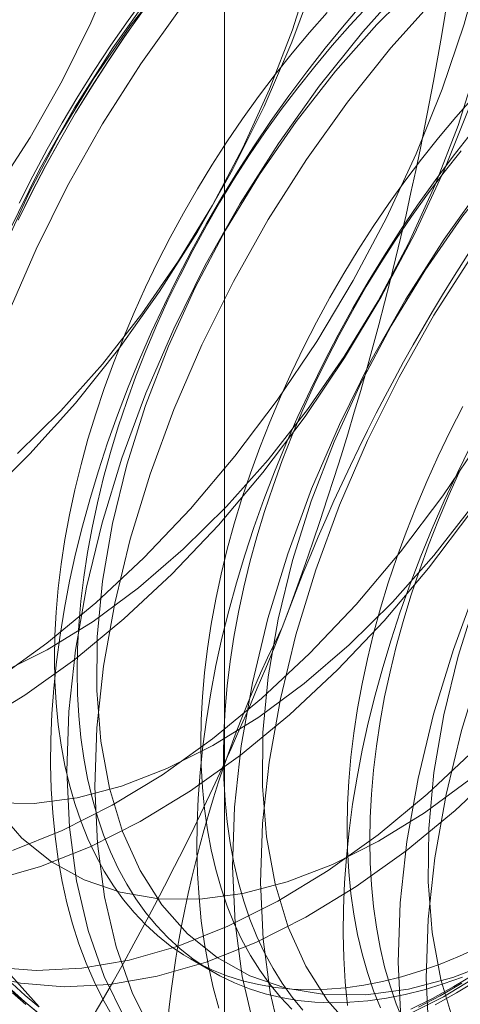
# Model space of a CAD drawing. Units: millimetres. Extents: x 63 to 4297, y 73 to 3059.
# Drawn here: x 3790 to 3792, y 1710 to 1714 of the extents above; entities that cross this region are included whole.
import ezdxf

# ---------------------------------------------------------------- set-up
doc = ezdxf.new("R2010")
doc.units = ezdxf.units.MM
doc.header["$LTSCALE"] = 2

msp = doc.modelspace()

# ---------------------------------------------------------------- linework, layer by layer
at = {"color": 7, "linetype": 'Continuous', "lineweight": 18}
for p, q in [((3790.7702, 1715.7915), (3790.7702, 1670.0652)), ((3790.6614, 1710.5563), (3790.7336, 1710.5147))]:
    msp.add_line(p, q, dxfattribs=at)
at = {"color": 7, "linetype": 'Continuous', "lineweight": 18, "flags": 128}
for points in [[(3790.0356, 1713.0105), (3790.1486, 1713.1847), (3790.2514, 1713.3657), (3790.3431, 1713.5516), (3790.4227, 1713.7405), (3790.4893, 1713.9306), (3790.5423, 1714.1197), (3790.5811, 1714.3061), (3790.6053, 1714.4878), (3790.6148, 1714.6628), (3790.6093, 1714.8295), (3790.589, 1714.9862), (3790.5541, 1715.1311), (3790.5048, 1715.2629)], [(3789.9704, 1711.3023), (3790.1312, 1711.4003), (3790.291, 1711.5146), (3790.4484, 1711.6441), (3790.6021, 1711.7879), (3790.7508, 1711.9447), (3790.8934, 1712.1132), (3791.0285, 1712.2921), (3791.1551, 1712.4799), (3791.2722, 1712.675), (3791.3788, 1712.8757), (3791.4739, 1713.0805), (3791.5569, 1713.2876), (3791.6269, 1713.4954), (3791.6835, 1713.702), (3791.7262, 1713.9058), (3791.7546, 1714.1051), (3791.7685, 1714.2982), (3791.7677, 1714.4836), (3791.7523, 1714.6597), (3791.7224, 1714.825), (3791.6782, 1714.9782), (3791.6202, 1715.118), (3791.5487, 1715.2433)], [(3790.1083, 1712.1732), (3790.247, 1712.3101), (3790.38, 1712.4597), (3790.506, 1712.6204), (3790.6236, 1712.7905), (3790.7317, 1712.9683), (3790.8291, 1713.152), (3790.9148, 1713.3396), (3790.988, 1713.5294), (3791.0478, 1713.7192), (3791.0938, 1713.9072), (3791.1254, 1714.0915), (3791.1423, 1714.2701), (3791.1443, 1714.4412), (3791.1314, 1714.6031), (3791.1037, 1714.754), (3791.0615, 1714.8926), (3791.0053, 1715.0172), (3790.9356, 1715.1267), (3790.8532, 1715.2199)], [(3791.171, 1715.2059), (3791.208, 1715.0467), (3791.2307, 1714.8761), (3791.2388, 1714.6954), (3791.2322, 1714.5063), (3791.2111, 1714.3102), (3791.1756, 1714.1087), (3791.126, 1713.9036), (3791.0627, 1713.6965), (3790.9862, 1713.4892), (3790.8972, 1713.2834), (3790.7964, 1713.0807), (3790.6846, 1712.8829), (3790.5628, 1712.6916), (3790.432, 1712.5083), (3790.2933, 1712.3347), (3790.1477, 1712.1721)], [(3790.0416, 1711.4521), (3790.2014, 1711.5663), (3790.3587, 1711.6959), (3790.5124, 1711.8396), (3790.6612, 1711.9964), (3790.8037, 1712.165), (3790.9388, 1712.3439), (3791.0655, 1712.5317), (3791.1825, 1712.7267), (3791.2891, 1712.9275), (3791.3842, 1713.1323), (3791.4672, 1713.3394), (3791.5373, 1713.5471), (3791.5939, 1713.7538), (3791.6365, 1713.9576), (3791.6649, 1714.1569), (3791.6788, 1714.35), (3791.678, 1714.5354), (3791.6626, 1714.7115), (3791.6327, 1714.8768), (3791.5886, 1715.03), (3791.5305, 1715.1698)], [(3790.1132, 1712.9746), (3790.1572, 1713.0614), (3790.2033, 1713.1473), (3790.2514, 1713.2321), (3790.3013, 1713.3159), (3790.3531, 1713.3985), (3790.4066, 1713.4796), (3790.4618, 1713.5593), (3790.5185, 1713.6374), (3790.5768, 1713.7137), (3790.6364, 1713.7882), (3790.6973, 1713.8607), (3790.7595, 1713.9311), (3790.8228, 1713.9994), (3790.8871, 1714.0654), (3790.9523, 1714.129), (3791.0183, 1714.1901), (3791.0851, 1714.2486), (3791.1525, 1714.3045), (3791.2204, 1714.3576), (3791.2888, 1714.4079), (3791.3574, 1714.4553), (3791.4263, 1714.4997), (3791.4953, 1714.5411)], [(3790.8285, 1713.992), (3790.6827, 1713.8292), (3790.5437, 1713.6552), (3790.4127, 1713.4717), (3790.2907, 1713.2801), (3790.1788, 1713.082), (3790.0778, 1712.879), (3789.9887, 1712.6728), (3789.9121, 1712.4652), (3789.8487, 1712.2578), (3789.799, 1712.0524), (3789.7634, 1711.8506), (3789.7423, 1711.6542), (3789.7357, 1711.4647), (3789.7438, 1711.2838), (3789.7665, 1711.113), (3789.8036, 1710.9535), (3789.8547, 1710.8069), (3789.9195, 1710.6742), (3789.9975, 1710.5566), (3790.0879, 1710.4551), (3790.19, 1710.3705)], [(3790.9181, 1713.9402), (3790.7724, 1713.7774), (3790.6334, 1713.6035), (3790.5024, 1713.42), (3790.3804, 1713.2283), (3790.2684, 1713.0302), (3790.1675, 1712.8272), (3790.0784, 1712.6211), (3790.0018, 1712.4134), (3789.9384, 1712.206), (3789.8887, 1712.0006), (3789.8531, 1711.7988), (3789.832, 1711.6024), (3789.8254, 1711.413), (3789.8335, 1711.2321), (3789.8562, 1711.0612), (3789.8932, 1710.9018), (3789.9444, 1710.7551), (3790.0092, 1710.6224), (3790.0871, 1710.5049), (3790.1776, 1710.4033)], [(3790.7283, 1713.8527), (3790.5953, 1713.7032), (3790.4693, 1713.5425), (3790.3517, 1713.3724), (3790.2436, 1713.1946), (3790.1462, 1713.0109), (3790.0605, 1712.8232)], [(3790.0276, 1710.5305), (3790.1674, 1710.5191), (3790.3138, 1710.5265), (3790.4657, 1710.5528), (3790.6218, 1710.5977), (3790.7808, 1710.6609), (3790.9414, 1710.7418), (3791.1022, 1710.8398), (3791.262, 1710.954), (3791.4194, 1711.0836), (3791.5731, 1711.2273), (3791.7218, 1711.3841), (3791.8644, 1711.5527), (3791.9995, 1711.7316), (3792.1261, 1711.9194), (3792.2432, 1712.1144), (3792.3497, 1712.3152), (3792.4449, 1712.52), (3792.5278, 1712.7271), (3792.5979, 1712.9348), (3792.6545, 1713.1415), (3792.6972, 1713.3453), (3792.7256, 1713.5446), (3792.7394, 1713.7377)], [(3791.3588, 1713.6859), (3791.213, 1713.523), (3791.074, 1713.3491), (3790.943, 1713.1656), (3790.821, 1712.974), (3790.7091, 1712.7758), (3790.6082, 1712.5728), (3790.519, 1712.3667), (3790.4424, 1712.159), (3790.379, 1711.9516), (3790.3293, 1711.7462), (3790.2938, 1711.5445), (3790.2726, 1711.348), (3790.2661, 1711.1586), (3790.2742, 1710.9777), (3790.2968, 1710.8068), (3790.3339, 1710.6474), (3790.3851, 1710.5007), (3790.4499, 1710.3681)], [(3791.3973, 1713.6835), (3791.2586, 1713.5466)], [(3790.0304, 1711.0554), (3790.1617, 1711.0542), (3790.299, 1711.0723), (3790.441, 1711.1095), (3790.5862, 1711.1653), (3790.7331, 1711.2391), (3790.8802, 1711.3304), (3791.026, 1711.438), (3791.169, 1711.5609), (3791.3077, 1711.6978), (3791.4407, 1711.8474), (3791.5667, 1712.0081), (3791.6843, 1712.1782), (3791.7923, 1712.356), (3791.8897, 1712.5397), (3791.9754, 1712.7273), (3792.0486, 1712.9171), (3792.1085, 1713.1069), (3792.1545, 1713.2949), (3792.186, 1713.4792), (3792.2029, 1713.6578)], [(3790.0914, 1710.9039), (3790.2504, 1710.967), (3790.411, 1711.048), (3790.5719, 1711.1459), (3790.7317, 1711.2602), (3790.8891, 1711.3897), (3791.0428, 1711.5335), (3791.1915, 1711.6903), (3791.334, 1711.8589), (3791.4692, 1712.0378), (3791.5958, 1712.2255), (3791.7129, 1712.4206), (3791.8194, 1712.6213), (3791.9146, 1712.8261), (3791.9975, 1713.0333), (3792.0676, 1713.241), (3792.1242, 1713.4476), (3792.1669, 1713.6514)], [(3791.4485, 1713.6341), (3791.3027, 1713.4712), (3791.1637, 1713.2973), (3791.0327, 1713.1138), (3790.9107, 1712.9222), (3790.7988, 1712.7241), (3790.6978, 1712.5211), (3790.6087, 1712.3149), (3790.5321, 1712.1073), (3790.4687, 1711.8999), (3790.419, 1711.6945), (3790.3834, 1711.4927), (3790.3623, 1711.2963), (3790.3557, 1711.1068), (3790.3638, 1710.9259), (3790.3865, 1710.755), (3790.4236, 1710.5956), (3790.4747, 1710.449), (3790.5395, 1710.3163)], [(3790.025, 1710.8072), (3790.1811, 1710.8521), (3790.3401, 1710.9153), (3790.5007, 1710.9962), (3790.6616, 1711.0942), (3790.8214, 1711.2084), (3790.9788, 1711.3379), (3791.1324, 1711.4817), (3791.2812, 1711.6385), (3791.4237, 1711.8071), (3791.5588, 1711.986), (3791.6855, 1712.1737), (3791.8025, 1712.3688), (3791.9091, 1712.5696), (3792.0042, 1712.7744), (3792.0872, 1712.9815), (3792.1573, 1713.1892), (3792.2139, 1713.3958), (3792.2565, 1713.5996)], [(3790.0559, 1711.4714), (3790.2028, 1711.5453), (3790.3499, 1711.6365), (3790.4957, 1711.7441), (3790.6386, 1711.8671), (3790.7774, 1712.004), (3790.9104, 1712.1536), (3791.0363, 1712.3142), (3791.154, 1712.4843), (3791.262, 1712.6621), (3791.3594, 1712.8458), (3791.4451, 1713.0335), (3791.5183, 1713.2232), (3791.5782, 1713.4131), (3791.6241, 1713.6011)], [(3791.2146, 1713.6154), (3791.153, 1713.5439), (3791.0927, 1713.4704), (3791.0338, 1713.395), (3790.9763, 1713.3178), (3790.9203, 1713.2389), (3790.8659, 1713.1585), (3790.8133, 1713.0766), (3790.7624, 1712.9935), (3790.7134, 1712.9091), (3790.6663, 1712.8237), (3790.6212, 1712.7374), (3790.5782, 1712.6503), (3790.5373, 1712.5625), (3790.4987, 1712.4742), (3790.4623, 1712.3855), (3790.4282, 1712.2966), (3790.3964, 1712.2076), (3790.3671, 1712.1185), (3790.3402, 1712.0296), (3790.3159, 1711.941), (3790.294, 1711.8529), (3790.2748, 1711.7653), (3790.2581, 1711.6783), (3790.2441, 1711.5923), (3790.2327, 1711.5071), (3790.224, 1711.4231), (3790.2179, 1711.3402), (3790.2145, 1711.2587), (3790.2139, 1711.1787), (3790.2159, 1711.1002), (3790.2206, 1711.0234), (3790.228, 1710.9485), (3790.2381, 1710.8755), (3790.2508, 1710.8045), (3790.2661, 1710.7357), (3790.2841, 1710.6692), (3790.3046, 1710.605), (3790.3277, 1710.5433), (3790.3533, 1710.4841), (3790.3814, 1710.4276), (3790.412, 1710.3738)], [(3791.2298, 1713.6048), (3791.1719, 1713.5428), (3791.115, 1713.4786), (3791.0593, 1713.4123), (3791.005, 1713.3441), (3790.952, 1713.274), (3790.9005, 1713.2023), (3790.8506, 1713.129), (3790.8025, 1713.0542), (3790.756, 1712.9782), (3790.7115, 1712.901), (3790.6688, 1712.8227), (3790.6282, 1712.7436), (3790.5896, 1712.6638), (3790.5532, 1712.5833), (3790.5191, 1712.5025), (3790.4871, 1712.4213), (3790.4576, 1712.3399), (3790.4304, 1712.2585), (3790.4057, 1712.1773), (3790.3834, 1712.0963), (3790.3637, 1712.0158), (3790.3465, 1711.9359), (3790.3319, 1711.8566), (3790.3199, 1711.7783), (3790.3106, 1711.7009), (3790.3039, 1711.6246), (3790.2999, 1711.5497), (3790.2986, 1711.4761), (3790.2999, 1711.4041), (3790.3039, 1711.3338), (3790.3106, 1711.2653), (3790.3199, 1711.1987), (3790.3319, 1711.1341), (3790.3465, 1711.0717), (3790.3637, 1711.0116), (3790.3834, 1710.9539), (3790.4057, 1710.8986), (3790.4304, 1710.8459), (3790.4576, 1710.7959), (3790.4871, 1710.7487), (3790.5191, 1710.7044), (3790.5532, 1710.6629), (3790.5896, 1710.6245), (3790.6282, 1710.5892), (3790.6688, 1710.557), (3790.7115, 1710.528), (3790.756, 1710.5022), (3790.8025, 1710.4798), (3790.8506, 1710.4607), (3790.9005, 1710.445), (3790.952, 1710.4327), (3791.005, 1710.4238), (3791.0593, 1710.4183), (3791.115, 1710.4163), (3791.1719, 1710.4177), (3791.2298, 1710.4227), (3791.2888, 1710.431), (3791.3487, 1710.4428), (3791.4093, 1710.458), (3791.4707, 1710.4765), (3791.5326, 1710.4984)], [(3791.3111, 1710.3547), (3791.4717, 1710.4357), (3791.6326, 1710.5336), (3791.7923, 1710.6479), (3791.9497, 1710.7774), (3792.1034, 1710.9212), (3792.2522, 1711.078), (3792.3947, 1711.2465), (3792.5298, 1711.4254), (3792.6564, 1711.6132), (3792.7735, 1711.8083), (3792.8801, 1712.009), (3792.9752, 1712.2138), (3793.0582, 1712.4209), (3793.1282, 1712.6287), (3793.1849, 1712.8353), (3793.2275, 1713.0391), (3793.2559, 1713.2384), (3793.2698, 1713.4315), (3793.269, 1713.6169)], [(3790.5079, 1713.5882), (3790.452, 1713.5093), (3790.3976, 1713.4288), (3790.345, 1713.347), (3790.2941, 1713.2638), (3790.2451, 1713.1795), (3790.198, 1713.0941), (3790.1529, 1713.0077), (3790.1099, 1712.9206)], [(3790.1111, 1712.9227), (3790.1538, 1713.0092), (3790.1986, 1713.0949), (3790.2453, 1713.1796), (3790.294, 1713.2634), (3790.3445, 1713.3459), (3790.3967, 1713.4272), (3790.4507, 1713.5071), (3790.5063, 1713.5854)], [(3791.0996, 1713.5845), (3791.0428, 1713.5203), (3790.9871, 1713.454), (3790.9327, 1713.3857), (3790.8798, 1713.3157), (3790.8283, 1713.244), (3790.7784, 1713.1706), (3790.7302, 1713.0959), (3790.6838, 1713.0199), (3790.6392, 1712.9427), (3790.5966, 1712.8644), (3790.556, 1712.7853), (3790.5174, 1712.7055), (3790.481, 1712.625), (3790.4468, 1712.5441), (3790.4149, 1712.4629), (3790.3854, 1712.3816), (3790.3582, 1712.3002), (3790.3334, 1712.219), (3790.3112, 1712.138), (3790.2915, 1712.0575), (3790.2743, 1711.9776), (3790.2597, 1711.8983), (3790.2477, 1711.8199), (3790.2384, 1711.7426), (3790.2317, 1711.6663), (3790.2277, 1711.5914), (3790.2264, 1711.5178), (3790.2277, 1711.4458), (3790.2317, 1711.3755), (3790.2384, 1711.307), (3790.2477, 1711.2404), (3790.2597, 1711.1758), (3790.2743, 1711.1134), (3790.2915, 1711.0533), (3790.3112, 1710.9955), (3790.3334, 1710.9403), (3790.3582, 1710.8876), (3790.3854, 1710.8376), (3790.4149, 1710.7904), (3790.4468, 1710.746), (3790.481, 1710.7046), (3790.5174, 1710.6662), (3790.556, 1710.6309), (3790.5966, 1710.5987), (3790.6392, 1710.5697), (3790.6838, 1710.5439), (3790.7302, 1710.5215), (3790.7784, 1710.5024), (3790.8283, 1710.4867), (3790.8798, 1710.4743), (3790.9327, 1710.4655), (3790.9871, 1710.46), (3791.0428, 1710.458), (3791.0996, 1710.4594), (3791.1576, 1710.4643), (3791.2166, 1710.4727), (3791.2765, 1710.4845), (3791.3371, 1710.4996), (3791.3984, 1710.5182), (3791.4603, 1710.5401), (3791.5227, 1710.5653), (3791.5854, 1710.5938)], [(3791.2586, 1713.5466), (3791.1256, 1713.397), (3790.9996, 1713.2363), (3790.882, 1713.0662), (3790.774, 1712.8884), (3790.6766, 1712.7048), (3790.5909, 1712.5171), (3790.5177, 1712.3274), (3790.4578, 1712.1375), (3790.4118, 1711.9495), (3790.3802, 1711.7653), (3790.3634, 1711.5867), (3790.3614, 1711.4155), (3790.3743, 1711.2537), (3790.4019, 1711.1027), (3790.4441, 1710.9642), (3790.5003, 1710.8395), (3790.57, 1710.73), (3790.6524, 1710.6368), (3790.7468, 1710.5608), (3790.8521, 1710.5028), (3790.9673, 1710.4634), (3791.0911, 1710.4431), (3791.2224, 1710.4419), (3791.3597, 1710.46), (3791.5017, 1710.4972), (3791.6469, 1710.553)], [(3791.8891, 1713.3797), (3791.7433, 1713.2168), (3791.6044, 1713.0429), (3791.4733, 1712.8594), (3791.3514, 1712.6678), (3791.2394, 1712.4697), (3791.1385, 1712.2667), (3791.0493, 1712.0605), (3790.9728, 1711.8529), (3790.9093, 1711.6455), (3790.8597, 1711.4401), (3790.8241, 1711.2383), (3790.8029, 1711.0419), (3790.7964, 1710.8524), (3790.8045, 1710.6715), (3790.8272, 1710.5006), (3790.8642, 1710.3412)], [(3791.568, 1713.3141), (3791.5111, 1713.2499), (3791.4554, 1713.1836), (3791.401, 1713.1154), (3791.3481, 1713.0453), (3791.2966, 1712.9736), (3791.2467, 1712.9003), (3791.1986, 1712.8256), (3791.1521, 1712.7495), (3791.1076, 1712.6723), (3791.0649, 1712.5941), (3791.0243, 1712.515), (3790.9857, 1712.4351), (3790.9493, 1712.3547), (3790.9151, 1712.2738), (3790.8832, 1712.1926), (3790.8537, 1712.1112), (3790.8265, 1712.0299), (3790.8018, 1711.9486), (3790.7795, 1711.8677), (3790.7598, 1711.7872), (3790.7426, 1711.7072), (3790.728, 1711.628), (3790.716, 1711.5496), (3790.7067, 1711.4722), (3790.7, 1711.396), (3790.696, 1711.321), (3790.6947, 1711.2475), (3790.696, 1711.1755), (3790.7, 1711.1051), (3790.7067, 1711.0366), (3790.716, 1710.97), (3790.728, 1710.9054), (3790.7426, 1710.8431), (3790.7598, 1710.7829), (3790.7795, 1710.7252), (3790.8018, 1710.6699), (3790.8265, 1710.6173), (3790.8537, 1710.5673), (3790.8832, 1710.5201), (3790.9151, 1710.4757), (3790.9493, 1710.4343), (3790.9857, 1710.3958)], [(3791.9788, 1713.3279), (3791.833, 1713.1651), (3791.694, 1712.9912), (3791.563, 1712.8076), (3791.441, 1712.616), (3791.3291, 1712.4179), (3791.2282, 1712.2149), (3791.139, 1712.0088), (3791.0624, 1711.8011), (3790.999, 1711.5937), (3790.9493, 1711.3883), (3790.9138, 1711.1865), (3790.8926, 1710.9901), (3790.8861, 1710.8007), (3790.8942, 1710.6198), (3790.9168, 1710.4489), (3790.9539, 1710.2895)], [(3791.7889, 1713.2404), (3791.6559, 1713.0909), (3791.53, 1712.9302), (3791.4123, 1712.7601), (3791.3043, 1712.5823), (3791.2069, 1712.3986), (3791.1212, 1712.2109), (3791.048, 1712.0212), (3790.9881, 1711.8314), (3790.9422, 1711.6434), (3790.9106, 1711.4591), (3790.8937, 1711.2805), (3790.8917, 1711.1094), (3790.9046, 1710.9475), (3790.9323, 1710.7965), (3790.9744, 1710.658), (3791.0306, 1710.5334), (3791.1003, 1710.4239), (3791.1828, 1710.3306)], [(3791.561, 1713.2001), (3791.5021, 1713.1247), (3791.4446, 1713.0475), (3791.3886, 1712.9686), (3791.3343, 1712.8881), (3791.2816, 1712.8063), (3791.2307, 1712.7231), (3791.1817, 1712.6388), (3791.1346, 1712.5534), (3791.0895, 1712.467), (3791.0465, 1712.3799), (3791.0057, 1712.2922), (3790.967, 1712.2039), (3790.9306, 1712.1152), (3790.8965, 1712.0263), (3790.8647, 1711.9372), (3790.8354, 1711.8482), (3790.8085, 1711.7593), (3790.7842, 1711.6707), (3790.7623, 1711.5825), (3790.7431, 1711.4949), (3790.7264, 1711.408), (3790.7124, 1711.3219), (3790.701, 1711.2368), (3790.6923, 1711.1527), (3790.6862, 1711.0699), (3790.6829, 1710.9883), (3790.6822, 1710.9083), (3790.6842, 1710.8298), (3790.6889, 1710.7531), (3790.6963, 1710.6781), (3790.7064, 1710.6051), (3790.7191, 1710.5342), (3790.7344, 1710.4654), (3790.7524, 1710.3988)], [(3791.5276, 1713.1419), (3791.4733, 1713.0737), (3791.4203, 1713.0037), (3791.3688, 1712.9319), (3791.319, 1712.8586), (3791.2708, 1712.7839), (3791.2243, 1712.7078), (3791.1798, 1712.6306), (3791.1371, 1712.5524), (3791.0965, 1712.4733), (3791.058, 1712.3934), (3791.0216, 1712.313), (3790.9874, 1712.2321), (3790.9555, 1712.1509), (3790.9259, 1712.0695), (3790.8987, 1711.9882), (3790.874, 1711.9069), (3790.8517, 1711.826), (3790.832, 1711.7455), (3790.8148, 1711.6655), (3790.8002, 1711.5863), (3790.7883, 1711.5079), (3790.7789, 1711.4305), (3790.7723, 1711.3543), (3790.7682, 1711.2793), (3790.7669, 1711.2058), (3790.7682, 1711.1338), (3790.7723, 1711.0634), (3790.7789, 1710.9949), (3790.7883, 1710.9283), (3790.8002, 1710.8638), (3790.8148, 1710.8014), (3790.832, 1710.7412), (3790.8517, 1710.6835), (3790.874, 1710.6282), (3790.8987, 1710.5756), (3790.9259, 1710.5256), (3790.9555, 1710.4784), (3790.9874, 1710.434), (3791.0216, 1710.3926)], [(3792.4194, 1713.0735), (3792.2737, 1712.9107), (3792.1347, 1712.7368), (3792.0037, 1712.5533), (3791.8817, 1712.3616), (3791.7698, 1712.1635), (3791.6688, 1711.9605), (3791.5797, 1711.7544), (3791.5031, 1711.5467), (3791.4397, 1711.3393), (3791.39, 1711.1339), (3791.3544, 1710.9322), (3791.3333, 1710.7357), (3791.3267, 1710.5463), (3791.3348, 1710.3654)], [(3792.5091, 1713.0218), (3792.3633, 1712.8589), (3792.2244, 1712.685), (3792.0934, 1712.5015), (3791.9714, 1712.3099), (3791.8594, 1712.1118), (3791.7585, 1711.9088), (3791.6693, 1711.7026), (3791.5928, 1711.495), (3791.5294, 1711.2876), (3791.4797, 1711.0821), (3791.4441, 1710.8804), (3791.4229, 1710.684), (3791.4164, 1710.4945), (3791.4245, 1710.3136)], [(3792.3193, 1712.9343), (3792.1862, 1712.7847), (3792.0603, 1712.624), (3791.9427, 1712.4539), (3791.8346, 1712.2761), (3791.7372, 1712.0925), (3791.6515, 1711.9048), (3791.5783, 1711.7151), (3791.5185, 1711.5252), (3791.4725, 1711.3372), (3791.4409, 1711.1529), (3791.424, 1710.9743), (3791.422, 1710.8032), (3791.4349, 1710.6414), (3791.4626, 1710.4904), (3791.5048, 1710.3519)], [(3791.5332, 1712.3237), (3791.4926, 1712.2446), (3791.454, 1712.1648), (3791.4176, 1712.0843), (3791.3835, 1712.0034), (3791.3516, 1711.9222), (3791.322, 1711.8409), (3791.2948, 1711.7595), (3791.2701, 1711.6783), (3791.2478, 1711.5973), (3791.2281, 1711.5168), (3791.2109, 1711.4369), (3791.1963, 1711.3576), (3791.1844, 1711.2792), (3791.175, 1711.2019), (3791.1683, 1711.1256), (3791.1643, 1711.0507), (3791.163, 1710.9771), (3791.1643, 1710.9051), (3791.1683, 1710.8348), (3791.175, 1710.7663), (3791.1844, 1710.6997), (3791.1963, 1710.6351), (3791.2109, 1710.5727), (3791.2281, 1710.5126), (3791.2478, 1710.4548), (3791.2701, 1710.3996)], [(3790.1477, 1712.1721), (3789.9966, 1712.0219)], [(3791.5579, 1712.1967), (3791.5149, 1712.1096), (3791.474, 1712.0218), (3791.4353, 1711.9335), (3791.3989, 1711.8448), (3791.3648, 1711.7559), (3791.333, 1711.6668), (3791.3037, 1711.5778), (3791.2769, 1711.4889), (3791.2525, 1711.4003), (3791.2307, 1711.3122), (3791.2114, 1711.2246), (3791.1947, 1711.1376), (3791.1807, 1711.0515), (3791.1693, 1710.9664), (3791.1606, 1710.8823), (3791.1545, 1710.7995), (3791.1512, 1710.718), (3791.1505, 1710.6379), (3791.1525, 1710.5595), (3791.1572, 1710.4827), (3791.1646, 1710.4078)], [(3791.5263, 1712.1231), (3791.4899, 1712.0426), (3791.4557, 1711.9617), (3791.4238, 1711.8805), (3791.3942, 1711.7992), (3791.367, 1711.7178), (3791.3423, 1711.6366), (3791.32, 1711.5556), (3791.3003, 1711.4751), (3791.2831, 1711.3952), (3791.2685, 1711.3159), (3791.2566, 1711.2375), (3791.2472, 1711.1602), (3791.2406, 1711.0839), (3791.2366, 1711.009), (3791.2352, 1710.9354), (3791.2366, 1710.8634), (3791.2406, 1710.7931), (3791.2472, 1710.7246), (3791.2566, 1710.658), (3791.2685, 1710.5934), (3791.2831, 1710.531), (3791.3003, 1710.4709), (3791.32, 1710.4131), (3791.3423, 1710.3579)], [(3789.9854, 1710.509), (3790.1173, 1710.4788), (3790.2571, 1710.4673), (3790.4035, 1710.4747), (3790.5554, 1710.501), (3790.7114, 1710.5459), (3790.8704, 1710.6091), (3791.031, 1710.69), (3791.1919, 1710.788), (3791.3517, 1710.9023), (3791.5091, 1711.0318), (3791.6628, 1711.1756)], [(3790.0397, 1711.0362), (3790.1221, 1710.9429), (3790.2165, 1710.867), (3790.3218, 1710.809), (3790.4369, 1710.7696), (3790.5608, 1710.7492), (3790.692, 1710.7481), (3790.8294, 1710.7662), (3790.9714, 1710.8033), (3791.1165, 1710.8591), (3791.2634, 1710.933), (3791.4105, 1711.0242), (3791.5563, 1711.1318)], [(3791.5727, 1710.5091), (3791.5043, 1710.468)], [(3790.1759, 1710.4034), (3790.1322, 1710.439), (3790.0905, 1710.4777)], [(3791.5298, 1710.4787), (3791.4608, 1710.4389), (3791.3919, 1710.4022)], [(3791.5132, 1710.448), (3791.5822, 1710.4894)], [(3790.0892, 1710.4578), (3790.1311, 1710.4188), (3790.1752, 1710.3829)], [(3790.135, 1710.4108), (3790.0919, 1710.4482)], [(3791.5043, 1710.468), (3791.4358, 1710.43), (3791.3674, 1710.3952)], [(3791.4443, 1710.4098), (3791.5132, 1710.448)]]:
    msp.add_lwpolyline(points, dxfattribs=at)
at = {"color": 7, "linetype": 'Continuous', "lineweight": 18}
for centre, radius, start, end in [((3794.8021, 1710.5996), 6.134, 122.62208, 159.78878), ((3796.7113, 1709.4974), 6.134, 122.62208, 159.78878), ((3781.3651, 1715.2154), 10.2429, 339.43032, 352.43473), ((3788.1885, 1714.3999), 6.134, 302.62208, 339.78878), ((3782.4777, 1714.9729), 9.1175, 324.34276, 338.40046), ((3794.2214, 1709.9835), 3.6519, 153.4364, 206.5636)]:
    msp.add_arc(centre, radius, start, end, dxfattribs=at)

doc.saveas('drawing.dxf')
